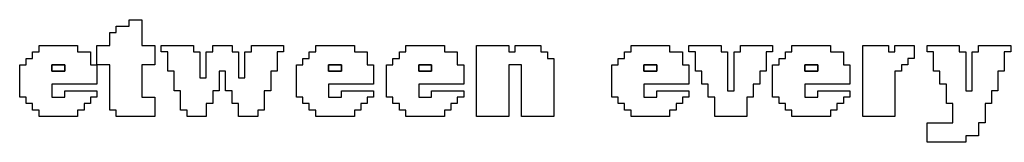
# Model space of a CAD drawing. Units: centimetres. Extents: x -20.3 to 20.3, y -14.3 to 14.2.
# Drawn here: x 11.4 to 14.4, y 2.6 to 3 of the extents above; entities that cross this region are included whole.
import ezdxf

# ---------------------------------------------------------------- set-up
doc = ezdxf.new("R2010")
doc.units = ezdxf.units.CM
doc.header["$MEASUREMENT"] = 0
doc.layers.add('Layer 1', color=7, linetype='Continuous')

msp = doc.modelspace()

# ---------------------------------------------------------------- linework, layer by layer
at = {"layer": 'Layer 1'}
for points, knots in [([(11.70496, 2.94488), (11.70496, 2.94488), (11.66508, 2.94488), (11.66508, 2.94488), (11.66508, 2.94488), (11.66508, 2.94488), (11.66508, 2.92494), (11.66508, 2.92494), (11.66508, 2.92494), (11.66508, 2.92494), (11.64514, 2.92494), (11.64514, 2.92494), (11.64514, 2.92494), (11.64514, 2.92494), (11.64514, 2.88505), (11.64514, 2.88505), (11.64514, 2.88505), (11.64514, 2.88505), (11.60526, 2.88505), (11.60526, 2.88505), (11.60526, 2.88505), (11.60526, 2.88505), (11.60526, 2.82524), (11.60526, 2.82524), (11.60526, 2.82524), (11.60526, 2.82524), (11.58532, 2.82524), (11.58532, 2.82524), (11.58532, 2.82524), (11.58532, 2.82524), (11.58532, 2.86511), (11.58532, 2.86511), (11.58532, 2.86511), (11.58532, 2.86511), (11.54543, 2.86511), (11.54543, 2.86511), (11.54543, 2.86511), (11.54543, 2.86511), (11.54543, 2.88505), (11.54543, 2.88505), (11.54543, 2.88505), (11.54543, 2.88505), (11.42579, 2.88505), (11.42579, 2.88505), (11.42579, 2.88505), (11.42579, 2.88505), (11.42579, 2.86511), (11.42579, 2.86511), (11.42579, 2.86511), (11.42579, 2.86511), (11.40585, 2.86511), (11.40585, 2.86511), (11.40585, 2.86511), (11.40585, 2.86511), (11.40585, 2.84517), (11.40585, 2.84517), (11.40585, 2.84517), (11.40585, 2.84517), (11.3859, 2.84517), (11.3859, 2.84517), (11.3859, 2.84517), (11.3859, 2.84517), (11.3859, 2.82524), (11.3859, 2.82524), (11.3859, 2.82524), (11.3859, 2.82524), (11.36596, 2.82524), (11.36596, 2.82524), (11.36596, 2.82524), (11.36596, 2.82524), (11.36596, 2.72553), (11.36596, 2.72553), (11.36596, 2.72553), (11.36596, 2.72553), (11.3859, 2.72553), (11.3859, 2.72553), (11.3859, 2.72553), (11.3859, 2.72553), (11.3859, 2.70558), (11.3859, 2.70558), (11.3859, 2.70558), (11.3859, 2.70558), (11.40585, 2.70558), (11.40585, 2.70558), (11.40585, 2.70558), (11.40585, 2.70558), (11.40585, 2.68564), (11.40585, 2.68564), (11.40585, 2.68564), (11.40585, 2.68564), (11.42579, 2.68564), (11.42579, 2.68564), (11.42579, 2.68564), (11.42579, 2.68564), (11.42579, 2.6657), (11.42579, 2.6657), (11.42579, 2.6657), (11.42579, 2.6657), (11.54543, 2.6657), (11.54543, 2.6657), (11.54543, 2.6657), (11.54543, 2.6657), (11.54543, 2.68564), (11.54543, 2.68564), (11.54543, 2.68564), (11.54543, 2.68564), (11.56537, 2.68564), (11.56537, 2.68564), (11.56537, 2.68564), (11.56537, 2.68564), (11.56537, 2.70558), (11.56537, 2.70558), (11.56537, 2.70558), (11.56537, 2.70558), (11.58532, 2.70558), (11.58532, 2.70558), (11.58532, 2.70558), (11.58532, 2.70558), (11.58532, 2.72553), (11.58532, 2.72553), (11.58532, 2.72553), (11.58532, 2.72553), (11.60526, 2.72553), (11.60526, 2.72553), (11.60526, 2.72553), (11.60526, 2.72553), (11.60526, 2.74547), (11.60526, 2.74547), (11.60526, 2.74547), (11.60526, 2.74547), (11.50555, 2.74547), (11.50555, 2.74547), (11.50555, 2.74547), (11.50555, 2.74547), (11.50555, 2.72553), (11.50555, 2.72553), (11.50555, 2.72553), (11.50555, 2.72553), (11.46567, 2.72553), (11.46567, 2.72553), (11.46567, 2.72553), (11.46567, 2.72553), (11.46567, 2.76541), (11.46567, 2.76541), (11.46567, 2.76541), (11.46567, 2.76541), (11.60526, 2.76541), (11.60526, 2.76541), (11.60526, 2.76541), (11.60526, 2.76541), (11.60526, 2.82524), (11.60526, 2.82524), (11.60526, 2.82524), (11.60526, 2.82524), (11.64514, 2.82524), (11.64514, 2.82524), (11.64514, 2.82524), (11.64514, 2.82524), (11.64514, 2.68564), (11.64514, 2.68564), (11.64514, 2.68564), (11.64514, 2.68564), (11.66508, 2.68564), (11.66508, 2.68564), (11.66508, 2.68564), (11.66508, 2.68564), (11.66508, 2.6657), (11.66508, 2.6657), (11.66508, 2.6657), (11.66508, 2.6657), (11.78473, 2.6657), (11.78473, 2.6657), (11.78473, 2.6657), (11.78473, 2.6657), (11.78473, 2.72553), (11.78473, 2.72553), (11.78473, 2.72553), (11.78473, 2.72553), (11.74484, 2.72553), (11.74484, 2.72553), (11.74484, 2.72553), (11.74484, 2.72553), (11.74484, 2.82524), (11.74484, 2.82524), (11.74484, 2.82524), (11.74484, 2.82524), (11.78473, 2.82524), (11.78473, 2.82524), (11.78473, 2.82524), (11.78473, 2.82524), (11.78473, 2.88505), (11.78473, 2.88505), (11.78473, 2.88505), (11.78473, 2.88505), (11.74484, 2.88505), (11.74484, 2.88505), (11.74484, 2.88505), (11.74484, 2.88505), (11.74484, 2.96482), (11.74484, 2.96482), (11.74484, 2.96482), (11.74484, 2.96482), (11.70496, 2.96482), (11.70496, 2.96482), (11.70496, 2.96482), (11.70496, 2.96482), (11.70496, 2.94488), (11.70496, 2.94488)], [0, 0, 0, 0, 0.0188679, 0.0188679, 0.0188679, 0.0188679, 0.0377358, 0.0377358, 0.0377358, 0.0377358, 0.0566038, 0.0566038, 0.0566038, 0.0566038, 0.0754717, 0.0754717, 0.0754717, 0.0754717, 0.0943396, 0.0943396, 0.0943396, 0.0943396, 0.1132075, 0.1132075, 0.1132075, 0.1132075, 0.1320755, 0.1320755, 0.1320755, 0.1320755, 0.1509434, 0.1509434, 0.1509434, 0.1509434, 0.1698113, 0.1698113, 0.1698113, 0.1698113, 0.1886792, 0.1886792, 0.1886792, 0.1886792, 0.2075472, 0.2075472, 0.2075472, 0.2075472, 0.2264151, 0.2264151, 0.2264151, 0.2264151, 0.245283, 0.245283, 0.245283, 0.245283, 0.2641509, 0.2641509, 0.2641509, 0.2641509, 0.2830189, 0.2830189, 0.2830189, 0.2830189, 0.3018868, 0.3018868, 0.3018868, 0.3018868, 0.3207547, 0.3207547, 0.3207547, 0.3207547, 0.3396226, 0.3396226, 0.3396226, 0.3396226, 0.3584906, 0.3584906, 0.3584906, 0.3584906, 0.3773585, 0.3773585, 0.3773585, 0.3773585, 0.3962264, 0.3962264, 0.3962264, 0.3962264, 0.4150943, 0.4150943, 0.4150943, 0.4150943, 0.4339623, 0.4339623, 0.4339623, 0.4339623, 0.4528302, 0.4528302, 0.4528302, 0.4528302, 0.4716981, 0.4716981, 0.4716981, 0.4716981, 0.490566, 0.490566, 0.490566, 0.490566, 0.509434, 0.509434, 0.509434, 0.509434, 0.5283019, 0.5283019, 0.5283019, 0.5283019, 0.5471698, 0.5471698, 0.5471698, 0.5471698, 0.5660377, 0.5660377, 0.5660377, 0.5660377, 0.5849057, 0.5849057, 0.5849057, 0.5849057, 0.6037736, 0.6037736, 0.6037736, 0.6037736, 0.6226415, 0.6226415, 0.6226415, 0.6226415, 0.6415094, 0.6415094, 0.6415094, 0.6415094, 0.6603774, 0.6603774, 0.6603774, 0.6603774, 0.6792453, 0.6792453, 0.6792453, 0.6792453, 0.6981132, 0.6981132, 0.6981132, 0.6981132, 0.7169811, 0.7169811, 0.7169811, 0.7169811, 0.7358491, 0.7358491, 0.7358491, 0.7358491, 0.754717, 0.754717, 0.754717, 0.754717, 0.7735849, 0.7735849, 0.7735849, 0.7735849, 0.7924528, 0.7924528, 0.7924528, 0.7924528, 0.8113208, 0.8113208, 0.8113208, 0.8113208, 0.8301887, 0.8301887, 0.8301887, 0.8301887, 0.8490566, 0.8490566, 0.8490566, 0.8490566, 0.8679245, 0.8679245, 0.8679245, 0.8679245, 0.8867925, 0.8867925, 0.8867925, 0.8867925, 0.9056604, 0.9056604, 0.9056604, 0.9056604, 0.9245283, 0.9245283, 0.9245283, 0.9245283, 0.9433962, 0.9433962, 0.9433962, 0.9433962, 0.9622642, 0.9622642, 0.9622642, 0.9622642, 1, 1, 1, 1]), ([(11.80467, 2.86511), (11.80467, 2.86511), (11.82461, 2.86511), (11.82461, 2.86511), (11.82461, 2.86511), (11.82461, 2.86511), (11.82461, 2.80529), (11.82461, 2.80529), (11.82461, 2.80529), (11.82461, 2.80529), (11.84455, 2.80529), (11.84455, 2.80529), (11.84455, 2.80529), (11.84455, 2.80529), (11.84455, 2.74547), (11.84455, 2.74547), (11.84455, 2.74547), (11.84455, 2.74547), (11.86449, 2.74547), (11.86449, 2.74547), (11.86449, 2.74547), (11.86449, 2.74547), (11.86449, 2.68564), (11.86449, 2.68564), (11.86449, 2.68564), (11.86449, 2.68564), (11.88443, 2.68564), (11.88443, 2.68564), (11.88443, 2.68564), (11.88443, 2.68564), (11.88443, 2.6657), (11.88443, 2.6657), (11.88443, 2.6657), (11.88443, 2.6657), (11.94426, 2.6657), (11.94426, 2.6657), (11.94426, 2.6657), (11.94426, 2.6657), (11.94426, 2.70558), (11.94426, 2.70558), (11.94426, 2.70558), (11.94426, 2.70558), (11.9642, 2.70558), (11.9642, 2.70558), (11.9642, 2.70558), (11.9642, 2.70558), (11.9642, 2.74547), (11.9642, 2.74547), (11.9642, 2.74547), (11.9642, 2.74547), (11.98413, 2.74547), (11.98413, 2.74547), (11.98413, 2.74547), (11.98413, 2.74547), (11.98413, 2.80529), (11.98413, 2.80529), (11.98413, 2.80529), (11.98413, 2.80529), (12.00408, 2.80529), (12.00408, 2.80529), (12.00408, 2.80529), (12.00408, 2.80529), (12.00408, 2.74547), (12.00408, 2.74547), (12.00408, 2.74547), (12.00408, 2.74547), (12.02402, 2.74547), (12.02402, 2.74547), (12.02402, 2.74547), (12.02402, 2.74547), (12.02402, 2.70558), (12.02402, 2.70558), (12.02402, 2.70558), (12.02402, 2.70558), (12.04396, 2.70558), (12.04396, 2.70558), (12.04396, 2.70558), (12.04396, 2.70558), (12.04396, 2.6657), (12.04396, 2.6657), (12.04396, 2.6657), (12.04396, 2.6657), (12.10378, 2.6657), (12.10378, 2.6657), (12.10378, 2.6657), (12.10378, 2.6657), (12.10378, 2.68564), (12.10378, 2.68564), (12.10378, 2.68564), (12.10378, 2.68564), (12.12373, 2.68564), (12.12373, 2.68564), (12.12373, 2.68564), (12.12373, 2.68564), (12.12373, 2.74547), (12.12373, 2.74547), (12.12373, 2.74547), (12.12373, 2.74547), (12.14367, 2.74547), (12.14367, 2.74547), (12.14367, 2.74547), (12.14367, 2.74547), (12.14367, 2.80529), (12.14367, 2.80529), (12.14367, 2.80529), (12.14367, 2.80529), (12.1636, 2.80529), (12.1636, 2.80529), (12.1636, 2.80529), (12.1636, 2.80529), (12.1636, 2.86511), (12.1636, 2.86511), (12.1636, 2.86511), (12.1636, 2.86511), (12.18355, 2.86511), (12.18355, 2.86511), (12.18355, 2.86511), (12.18355, 2.86511), (12.18355, 2.88505), (12.18355, 2.88505), (12.18355, 2.88505), (12.18355, 2.88505), (12.08384, 2.88505), (12.08384, 2.88505), (12.08384, 2.88505), (12.08384, 2.88505), (12.08384, 2.86511), (12.08384, 2.86511), (12.08384, 2.86511), (12.08384, 2.86511), (12.0639, 2.86511), (12.0639, 2.86511), (12.0639, 2.86511), (12.0639, 2.86511), (12.0639, 2.78535), (12.0639, 2.78535), (12.0639, 2.78535), (12.0639, 2.78535), (12.04396, 2.78535), (12.04396, 2.78535), (12.04396, 2.78535), (12.04396, 2.78535), (12.04396, 2.86511), (12.04396, 2.86511), (12.04396, 2.86511), (12.04396, 2.86511), (12.02402, 2.86511), (12.02402, 2.86511), (12.02402, 2.86511), (12.02402, 2.86511), (12.02402, 2.88505), (12.02402, 2.88505), (12.02402, 2.88505), (12.02402, 2.88505), (11.9642, 2.88505), (11.9642, 2.88505), (11.9642, 2.88505), (11.9642, 2.88505), (11.9642, 2.86511), (11.9642, 2.86511), (11.9642, 2.86511), (11.9642, 2.86511), (11.94426, 2.86511), (11.94426, 2.86511), (11.94426, 2.86511), (11.94426, 2.86511), (11.94426, 2.78535), (11.94426, 2.78535), (11.94426, 2.78535), (11.94426, 2.78535), (11.92431, 2.78535), (11.92431, 2.78535), (11.92431, 2.78535), (11.92431, 2.78535), (11.92431, 2.86511), (11.92431, 2.86511), (11.92431, 2.86511), (11.92431, 2.86511), (11.90437, 2.86511), (11.90437, 2.86511), (11.90437, 2.86511), (11.90437, 2.86511), (11.90437, 2.88505), (11.90437, 2.88505), (11.90437, 2.88505), (11.90437, 2.88505), (11.80467, 2.88505), (11.80467, 2.88505), (11.80467, 2.88505), (11.80467, 2.88505), (11.80467, 2.86511), (11.80467, 2.86511)], [0, 0, 0, 0, 0.0204082, 0.0204082, 0.0204082, 0.0204082, 0.0408163, 0.0408163, 0.0408163, 0.0408163, 0.0612245, 0.0612245, 0.0612245, 0.0612245, 0.0816327, 0.0816327, 0.0816327, 0.0816327, 0.1020408, 0.1020408, 0.1020408, 0.1020408, 0.122449, 0.122449, 0.122449, 0.122449, 0.1428571, 0.1428571, 0.1428571, 0.1428571, 0.1632653, 0.1632653, 0.1632653, 0.1632653, 0.1836735, 0.1836735, 0.1836735, 0.1836735, 0.2040816, 0.2040816, 0.2040816, 0.2040816, 0.2244898, 0.2244898, 0.2244898, 0.2244898, 0.244898, 0.244898, 0.244898, 0.244898, 0.2653061, 0.2653061, 0.2653061, 0.2653061, 0.2857143, 0.2857143, 0.2857143, 0.2857143, 0.3061224, 0.3061224, 0.3061224, 0.3061224, 0.3265306, 0.3265306, 0.3265306, 0.3265306, 0.3469388, 0.3469388, 0.3469388, 0.3469388, 0.3673469, 0.3673469, 0.3673469, 0.3673469, 0.3877551, 0.3877551, 0.3877551, 0.3877551, 0.4081633, 0.4081633, 0.4081633, 0.4081633, 0.4285714, 0.4285714, 0.4285714, 0.4285714, 0.4489796, 0.4489796, 0.4489796, 0.4489796, 0.4693878, 0.4693878, 0.4693878, 0.4693878, 0.4897959, 0.4897959, 0.4897959, 0.4897959, 0.5102041, 0.5102041, 0.5102041, 0.5102041, 0.5306122, 0.5306122, 0.5306122, 0.5306122, 0.5510204, 0.5510204, 0.5510204, 0.5510204, 0.5714286, 0.5714286, 0.5714286, 0.5714286, 0.5918367, 0.5918367, 0.5918367, 0.5918367, 0.6122449, 0.6122449, 0.6122449, 0.6122449, 0.6326531, 0.6326531, 0.6326531, 0.6326531, 0.6530612, 0.6530612, 0.6530612, 0.6530612, 0.6734694, 0.6734694, 0.6734694, 0.6734694, 0.6938776, 0.6938776, 0.6938776, 0.6938776, 0.7142857, 0.7142857, 0.7142857, 0.7142857, 0.7346939, 0.7346939, 0.7346939, 0.7346939, 0.755102, 0.755102, 0.755102, 0.755102, 0.7755102, 0.7755102, 0.7755102, 0.7755102, 0.7959184, 0.7959184, 0.7959184, 0.7959184, 0.8163265, 0.8163265, 0.8163265, 0.8163265, 0.8367347, 0.8367347, 0.8367347, 0.8367347, 0.8571429, 0.8571429, 0.8571429, 0.8571429, 0.877551, 0.877551, 0.877551, 0.877551, 0.8979592, 0.8979592, 0.8979592, 0.8979592, 0.9183673, 0.9183673, 0.9183673, 0.9183673, 0.9387755, 0.9387755, 0.9387755, 0.9387755, 0.9591837, 0.9591837, 0.9591837, 0.9591837, 1, 1, 1, 1]), ([(12.28325, 2.86511), (12.28325, 2.86511), (12.26331, 2.86511), (12.26331, 2.86511), (12.26331, 2.86511), (12.26331, 2.86511), (12.26331, 2.84517), (12.26331, 2.84517), (12.26331, 2.84517), (12.26331, 2.84517), (12.24337, 2.84517), (12.24337, 2.84517), (12.24337, 2.84517), (12.24337, 2.84517), (12.24337, 2.82524), (12.24337, 2.82524), (12.24337, 2.82524), (12.24337, 2.82524), (12.22343, 2.82524), (12.22343, 2.82524), (12.22343, 2.82524), (12.22343, 2.82524), (12.22343, 2.72553), (12.22343, 2.72553), (12.22343, 2.72553), (12.22343, 2.72553), (12.24337, 2.72553), (12.24337, 2.72553), (12.24337, 2.72553), (12.24337, 2.72553), (12.24337, 2.70558), (12.24337, 2.70558), (12.24337, 2.70558), (12.24337, 2.70558), (12.26331, 2.70558), (12.26331, 2.70558), (12.26331, 2.70558), (12.26331, 2.70558), (12.26331, 2.68564), (12.26331, 2.68564), (12.26331, 2.68564), (12.26331, 2.68564), (12.28325, 2.68564), (12.28325, 2.68564), (12.28325, 2.68564), (12.28325, 2.68564), (12.28325, 2.6657), (12.28325, 2.6657), (12.28325, 2.6657), (12.28325, 2.6657), (12.4029, 2.6657), (12.4029, 2.6657), (12.4029, 2.6657), (12.4029, 2.6657), (12.4029, 2.68564), (12.4029, 2.68564), (12.4029, 2.68564), (12.4029, 2.68564), (12.42284, 2.68564), (12.42284, 2.68564), (12.42284, 2.68564), (12.42284, 2.68564), (12.42284, 2.70558), (12.42284, 2.70558), (12.42284, 2.70558), (12.42284, 2.70558), (12.44278, 2.70558), (12.44278, 2.70558), (12.44278, 2.70558), (12.44278, 2.70558), (12.44278, 2.72553), (12.44278, 2.72553), (12.44278, 2.72553), (12.44278, 2.72553), (12.46272, 2.72553), (12.46272, 2.72553), (12.46272, 2.72553), (12.46272, 2.72553), (12.46272, 2.74547), (12.46272, 2.74547), (12.46272, 2.74547), (12.46272, 2.74547), (12.36302, 2.74547), (12.36302, 2.74547), (12.36302, 2.74547), (12.36302, 2.74547), (12.36302, 2.72553), (12.36302, 2.72553), (12.36302, 2.72553), (12.36302, 2.72553), (12.32314, 2.72553), (12.32314, 2.72553), (12.32314, 2.72553), (12.32314, 2.72553), (12.32314, 2.76541), (12.32314, 2.76541), (12.32314, 2.76541), (12.32314, 2.76541), (12.46272, 2.76541), (12.46272, 2.76541), (12.46272, 2.76541), (12.46272, 2.76541), (12.46272, 2.82524), (12.46272, 2.82524), (12.46272, 2.82524), (12.46272, 2.82524), (12.44278, 2.82524), (12.44278, 2.82524), (12.44278, 2.82524), (12.44278, 2.82524), (12.44278, 2.86511), (12.44278, 2.86511), (12.44278, 2.86511), (12.44278, 2.86511), (12.4029, 2.86511), (12.4029, 2.86511), (12.4029, 2.86511), (12.4029, 2.86511), (12.4029, 2.88505), (12.4029, 2.88505), (12.4029, 2.88505), (12.4029, 2.88505), (12.28325, 2.88505), (12.28325, 2.88505), (12.28325, 2.88505), (12.28325, 2.88505), (12.28325, 2.86511), (12.28325, 2.86511)], [0, 0, 0, 0, 0.030303, 0.030303, 0.030303, 0.030303, 0.0606061, 0.0606061, 0.0606061, 0.0606061, 0.0909091, 0.0909091, 0.0909091, 0.0909091, 0.1212121, 0.1212121, 0.1212121, 0.1212121, 0.1515152, 0.1515152, 0.1515152, 0.1515152, 0.1818182, 0.1818182, 0.1818182, 0.1818182, 0.2121212, 0.2121212, 0.2121212, 0.2121212, 0.2424242, 0.2424242, 0.2424242, 0.2424242, 0.2727273, 0.2727273, 0.2727273, 0.2727273, 0.3030303, 0.3030303, 0.3030303, 0.3030303, 0.3333333, 0.3333333, 0.3333333, 0.3333333, 0.3636364, 0.3636364, 0.3636364, 0.3636364, 0.3939394, 0.3939394, 0.3939394, 0.3939394, 0.4242424, 0.4242424, 0.4242424, 0.4242424, 0.4545455, 0.4545455, 0.4545455, 0.4545455, 0.4848485, 0.4848485, 0.4848485, 0.4848485, 0.5151515, 0.5151515, 0.5151515, 0.5151515, 0.5454545, 0.5454545, 0.5454545, 0.5454545, 0.5757576, 0.5757576, 0.5757576, 0.5757576, 0.6060606, 0.6060606, 0.6060606, 0.6060606, 0.6363636, 0.6363636, 0.6363636, 0.6363636, 0.6666667, 0.6666667, 0.6666667, 0.6666667, 0.6969697, 0.6969697, 0.6969697, 0.6969697, 0.7272727, 0.7272727, 0.7272727, 0.7272727, 0.7575758, 0.7575758, 0.7575758, 0.7575758, 0.7878788, 0.7878788, 0.7878788, 0.7878788, 0.8181818, 0.8181818, 0.8181818, 0.8181818, 0.8484848, 0.8484848, 0.8484848, 0.8484848, 0.8787879, 0.8787879, 0.8787879, 0.8787879, 0.9090909, 0.9090909, 0.9090909, 0.9090909, 0.9393939, 0.9393939, 0.9393939, 0.9393939, 1, 1, 1, 1]), ([(12.56243, 2.86511), (12.56243, 2.86511), (12.54249, 2.86511), (12.54249, 2.86511), (12.54249, 2.86511), (12.54249, 2.86511), (12.54249, 2.84517), (12.54249, 2.84517), (12.54249, 2.84517), (12.54249, 2.84517), (12.52254, 2.84517), (12.52254, 2.84517), (12.52254, 2.84517), (12.52254, 2.84517), (12.52254, 2.82524), (12.52254, 2.82524), (12.52254, 2.82524), (12.52254, 2.82524), (12.50261, 2.82524), (12.50261, 2.82524), (12.50261, 2.82524), (12.50261, 2.82524), (12.50261, 2.72553), (12.50261, 2.72553), (12.50261, 2.72553), (12.50261, 2.72553), (12.52254, 2.72553), (12.52254, 2.72553), (12.52254, 2.72553), (12.52254, 2.72553), (12.52254, 2.70558), (12.52254, 2.70558), (12.52254, 2.70558), (12.52254, 2.70558), (12.54249, 2.70558), (12.54249, 2.70558), (12.54249, 2.70558), (12.54249, 2.70558), (12.54249, 2.68564), (12.54249, 2.68564), (12.54249, 2.68564), (12.54249, 2.68564), (12.56243, 2.68564), (12.56243, 2.68564), (12.56243, 2.68564), (12.56243, 2.68564), (12.56243, 2.6657), (12.56243, 2.6657), (12.56243, 2.6657), (12.56243, 2.6657), (12.68208, 2.6657), (12.68208, 2.6657), (12.68208, 2.6657), (12.68208, 2.6657), (12.68208, 2.68564), (12.68208, 2.68564), (12.68208, 2.68564), (12.68208, 2.68564), (12.70201, 2.68564), (12.70201, 2.68564), (12.70201, 2.68564), (12.70201, 2.68564), (12.70201, 2.70558), (12.70201, 2.70558), (12.70201, 2.70558), (12.70201, 2.70558), (12.72196, 2.70558), (12.72196, 2.70558), (12.72196, 2.70558), (12.72196, 2.70558), (12.72196, 2.72553), (12.72196, 2.72553), (12.72196, 2.72553), (12.72196, 2.72553), (12.7419, 2.72553), (12.7419, 2.72553), (12.7419, 2.72553), (12.7419, 2.72553), (12.7419, 2.74547), (12.7419, 2.74547), (12.7419, 2.74547), (12.7419, 2.74547), (12.64219, 2.74547), (12.64219, 2.74547), (12.64219, 2.74547), (12.64219, 2.74547), (12.64219, 2.72553), (12.64219, 2.72553), (12.64219, 2.72553), (12.64219, 2.72553), (12.60231, 2.72553), (12.60231, 2.72553), (12.60231, 2.72553), (12.60231, 2.72553), (12.60231, 2.76541), (12.60231, 2.76541), (12.60231, 2.76541), (12.60231, 2.76541), (12.7419, 2.76541), (12.7419, 2.76541), (12.7419, 2.76541), (12.7419, 2.76541), (12.7419, 2.82524), (12.7419, 2.82524), (12.7419, 2.82524), (12.7419, 2.82524), (12.72196, 2.82524), (12.72196, 2.82524), (12.72196, 2.82524), (12.72196, 2.82524), (12.72196, 2.86511), (12.72196, 2.86511), (12.72196, 2.86511), (12.72196, 2.86511), (12.68208, 2.86511), (12.68208, 2.86511), (12.68208, 2.86511), (12.68208, 2.86511), (12.68208, 2.88505), (12.68208, 2.88505), (12.68208, 2.88505), (12.68208, 2.88505), (12.56243, 2.88505), (12.56243, 2.88505), (12.56243, 2.88505), (12.56243, 2.88505), (12.56243, 2.86511), (12.56243, 2.86511)], [0, 0, 0, 0, 0.030303, 0.030303, 0.030303, 0.030303, 0.0606061, 0.0606061, 0.0606061, 0.0606061, 0.0909091, 0.0909091, 0.0909091, 0.0909091, 0.1212121, 0.1212121, 0.1212121, 0.1212121, 0.1515152, 0.1515152, 0.1515152, 0.1515152, 0.1818182, 0.1818182, 0.1818182, 0.1818182, 0.2121212, 0.2121212, 0.2121212, 0.2121212, 0.2424242, 0.2424242, 0.2424242, 0.2424242, 0.2727273, 0.2727273, 0.2727273, 0.2727273, 0.3030303, 0.3030303, 0.3030303, 0.3030303, 0.3333333, 0.3333333, 0.3333333, 0.3333333, 0.3636364, 0.3636364, 0.3636364, 0.3636364, 0.3939394, 0.3939394, 0.3939394, 0.3939394, 0.4242424, 0.4242424, 0.4242424, 0.4242424, 0.4545455, 0.4545455, 0.4545455, 0.4545455, 0.4848485, 0.4848485, 0.4848485, 0.4848485, 0.5151515, 0.5151515, 0.5151515, 0.5151515, 0.5454545, 0.5454545, 0.5454545, 0.5454545, 0.5757576, 0.5757576, 0.5757576, 0.5757576, 0.6060606, 0.6060606, 0.6060606, 0.6060606, 0.6363636, 0.6363636, 0.6363636, 0.6363636, 0.6666667, 0.6666667, 0.6666667, 0.6666667, 0.6969697, 0.6969697, 0.6969697, 0.6969697, 0.7272727, 0.7272727, 0.7272727, 0.7272727, 0.7575758, 0.7575758, 0.7575758, 0.7575758, 0.7878788, 0.7878788, 0.7878788, 0.7878788, 0.8181818, 0.8181818, 0.8181818, 0.8181818, 0.8484848, 0.8484848, 0.8484848, 0.8484848, 0.8787879, 0.8787879, 0.8787879, 0.8787879, 0.9090909, 0.9090909, 0.9090909, 0.9090909, 0.9393939, 0.9393939, 0.9393939, 0.9393939, 1, 1, 1, 1]), ([(12.78178, 2.6657), (12.78178, 2.6657), (12.88148, 2.6657), (12.88148, 2.6657), (12.88148, 2.6657), (12.88148, 2.6657), (12.88148, 2.82524), (12.88148, 2.82524), (12.88148, 2.82524), (12.88148, 2.82524), (12.92137, 2.82524), (12.92137, 2.82524), (12.92137, 2.82524), (12.92137, 2.82524), (12.92137, 2.6657), (12.92137, 2.6657), (12.92137, 2.6657), (12.92137, 2.6657), (13.02107, 2.6657), (13.02107, 2.6657), (13.02107, 2.6657), (13.02107, 2.6657), (13.02107, 2.84517), (13.02107, 2.84517), (13.02107, 2.84517), (13.02107, 2.84517), (13.00113, 2.84517), (13.00113, 2.84517), (13.00113, 2.84517), (13.00113, 2.84517), (13.00113, 2.86511), (13.00113, 2.86511), (13.00113, 2.86511), (13.00113, 2.86511), (12.98119, 2.86511), (12.98119, 2.86511), (12.98119, 2.86511), (12.98119, 2.86511), (12.98119, 2.88505), (12.98119, 2.88505), (12.98119, 2.88505), (12.98119, 2.88505), (12.90143, 2.88505), (12.90143, 2.88505), (12.90143, 2.88505), (12.90143, 2.88505), (12.90143, 2.86511), (12.90143, 2.86511), (12.90143, 2.86511), (12.90143, 2.86511), (12.88148, 2.86511), (12.88148, 2.86511), (12.88148, 2.86511), (12.88148, 2.86511), (12.88148, 2.88505), (12.88148, 2.88505), (12.88148, 2.88505), (12.88148, 2.88505), (12.78178, 2.88505), (12.78178, 2.88505), (12.78178, 2.88505), (12.78178, 2.88505), (12.78178, 2.6657), (12.78178, 2.6657)], [0, 0, 0, 0, 0.0588235, 0.0588235, 0.0588235, 0.0588235, 0.1176471, 0.1176471, 0.1176471, 0.1176471, 0.1764706, 0.1764706, 0.1764706, 0.1764706, 0.2352941, 0.2352941, 0.2352941, 0.2352941, 0.2941176, 0.2941176, 0.2941176, 0.2941176, 0.3529412, 0.3529412, 0.3529412, 0.3529412, 0.4117647, 0.4117647, 0.4117647, 0.4117647, 0.4705882, 0.4705882, 0.4705882, 0.4705882, 0.5294118, 0.5294118, 0.5294118, 0.5294118, 0.5882353, 0.5882353, 0.5882353, 0.5882353, 0.6470588, 0.6470588, 0.6470588, 0.6470588, 0.7058824, 0.7058824, 0.7058824, 0.7058824, 0.7647059, 0.7647059, 0.7647059, 0.7647059, 0.8235294, 0.8235294, 0.8235294, 0.8235294, 0.8823529, 0.8823529, 0.8823529, 0.8823529, 1, 1, 1, 1]), ([(13.26037, 2.86511), (13.26037, 2.86511), (13.24042, 2.86511), (13.24042, 2.86511), (13.24042, 2.86511), (13.24042, 2.86511), (13.24042, 2.84517), (13.24042, 2.84517), (13.24042, 2.84517), (13.24042, 2.84517), (13.22049, 2.84517), (13.22049, 2.84517), (13.22049, 2.84517), (13.22049, 2.84517), (13.22049, 2.82524), (13.22049, 2.82524), (13.22049, 2.82524), (13.22049, 2.82524), (13.20054, 2.82524), (13.20054, 2.82524), (13.20054, 2.82524), (13.20054, 2.82524), (13.20054, 2.72553), (13.20054, 2.72553), (13.20054, 2.72553), (13.20054, 2.72553), (13.22049, 2.72553), (13.22049, 2.72553), (13.22049, 2.72553), (13.22049, 2.72553), (13.22049, 2.70558), (13.22049, 2.70558), (13.22049, 2.70558), (13.22049, 2.70558), (13.24042, 2.70558), (13.24042, 2.70558), (13.24042, 2.70558), (13.24042, 2.70558), (13.24042, 2.68564), (13.24042, 2.68564), (13.24042, 2.68564), (13.24042, 2.68564), (13.26037, 2.68564), (13.26037, 2.68564), (13.26037, 2.68564), (13.26037, 2.68564), (13.26037, 2.6657), (13.26037, 2.6657), (13.26037, 2.6657), (13.26037, 2.6657), (13.38001, 2.6657), (13.38001, 2.6657), (13.38001, 2.6657), (13.38001, 2.6657), (13.38001, 2.68564), (13.38001, 2.68564), (13.38001, 2.68564), (13.38001, 2.68564), (13.39996, 2.68564), (13.39996, 2.68564), (13.39996, 2.68564), (13.39996, 2.68564), (13.39996, 2.70558), (13.39996, 2.70558), (13.39996, 2.70558), (13.39996, 2.70558), (13.41989, 2.70558), (13.41989, 2.70558), (13.41989, 2.70558), (13.41989, 2.70558), (13.41989, 2.72553), (13.41989, 2.72553), (13.41989, 2.72553), (13.41989, 2.72553), (13.43984, 2.72553), (13.43984, 2.72553), (13.43984, 2.72553), (13.43984, 2.72553), (13.43984, 2.74547), (13.43984, 2.74547), (13.43984, 2.74547), (13.43984, 2.74547), (13.34013, 2.74547), (13.34013, 2.74547), (13.34013, 2.74547), (13.34013, 2.74547), (13.34013, 2.72553), (13.34013, 2.72553), (13.34013, 2.72553), (13.34013, 2.72553), (13.30025, 2.72553), (13.30025, 2.72553), (13.30025, 2.72553), (13.30025, 2.72553), (13.30025, 2.76541), (13.30025, 2.76541), (13.30025, 2.76541), (13.30025, 2.76541), (13.43984, 2.76541), (13.43984, 2.76541), (13.43984, 2.76541), (13.43984, 2.76541), (13.43984, 2.82524), (13.43984, 2.82524), (13.43984, 2.82524), (13.43984, 2.82524), (13.41989, 2.82524), (13.41989, 2.82524), (13.41989, 2.82524), (13.41989, 2.82524), (13.41989, 2.86511), (13.41989, 2.86511), (13.41989, 2.86511), (13.41989, 2.86511), (13.38001, 2.86511), (13.38001, 2.86511), (13.38001, 2.86511), (13.38001, 2.86511), (13.38001, 2.88505), (13.38001, 2.88505), (13.38001, 2.88505), (13.38001, 2.88505), (13.26037, 2.88505), (13.26037, 2.88505), (13.26037, 2.88505), (13.26037, 2.88505), (13.26037, 2.86511), (13.26037, 2.86511)], [0, 0, 0, 0, 0.030303, 0.030303, 0.030303, 0.030303, 0.0606061, 0.0606061, 0.0606061, 0.0606061, 0.0909091, 0.0909091, 0.0909091, 0.0909091, 0.1212121, 0.1212121, 0.1212121, 0.1212121, 0.1515152, 0.1515152, 0.1515152, 0.1515152, 0.1818182, 0.1818182, 0.1818182, 0.1818182, 0.2121212, 0.2121212, 0.2121212, 0.2121212, 0.2424242, 0.2424242, 0.2424242, 0.2424242, 0.2727273, 0.2727273, 0.2727273, 0.2727273, 0.3030303, 0.3030303, 0.3030303, 0.3030303, 0.3333333, 0.3333333, 0.3333333, 0.3333333, 0.3636364, 0.3636364, 0.3636364, 0.3636364, 0.3939394, 0.3939394, 0.3939394, 0.3939394, 0.4242424, 0.4242424, 0.4242424, 0.4242424, 0.4545455, 0.4545455, 0.4545455, 0.4545455, 0.4848485, 0.4848485, 0.4848485, 0.4848485, 0.5151515, 0.5151515, 0.5151515, 0.5151515, 0.5454545, 0.5454545, 0.5454545, 0.5454545, 0.5757576, 0.5757576, 0.5757576, 0.5757576, 0.6060606, 0.6060606, 0.6060606, 0.6060606, 0.6363636, 0.6363636, 0.6363636, 0.6363636, 0.6666667, 0.6666667, 0.6666667, 0.6666667, 0.6969697, 0.6969697, 0.6969697, 0.6969697, 0.7272727, 0.7272727, 0.7272727, 0.7272727, 0.7575758, 0.7575758, 0.7575758, 0.7575758, 0.7878788, 0.7878788, 0.7878788, 0.7878788, 0.8181818, 0.8181818, 0.8181818, 0.8181818, 0.8484848, 0.8484848, 0.8484848, 0.8484848, 0.8787879, 0.8787879, 0.8787879, 0.8787879, 0.9090909, 0.9090909, 0.9090909, 0.9090909, 0.9393939, 0.9393939, 0.9393939, 0.9393939, 1, 1, 1, 1]), ([(13.43984, 2.86511), (13.43984, 2.86511), (13.45978, 2.86511), (13.45978, 2.86511), (13.45978, 2.86511), (13.45978, 2.86511), (13.45978, 2.80529), (13.45978, 2.80529), (13.45978, 2.80529), (13.45978, 2.80529), (13.47972, 2.80529), (13.47972, 2.80529), (13.47972, 2.80529), (13.47972, 2.80529), (13.47972, 2.76541), (13.47972, 2.76541), (13.47972, 2.76541), (13.47972, 2.76541), (13.49966, 2.76541), (13.49966, 2.76541), (13.49966, 2.76541), (13.49966, 2.76541), (13.49966, 2.72553), (13.49966, 2.72553), (13.49966, 2.72553), (13.49966, 2.72553), (13.5196, 2.72553), (13.5196, 2.72553), (13.5196, 2.72553), (13.5196, 2.72553), (13.5196, 2.6657), (13.5196, 2.6657), (13.5196, 2.6657), (13.5196, 2.6657), (13.61931, 2.6657), (13.61931, 2.6657), (13.61931, 2.6657), (13.61931, 2.6657), (13.61931, 2.72553), (13.61931, 2.72553), (13.61931, 2.72553), (13.61931, 2.72553), (13.63925, 2.72553), (13.63925, 2.72553), (13.63925, 2.72553), (13.63925, 2.72553), (13.63925, 2.76541), (13.63925, 2.76541), (13.63925, 2.76541), (13.63925, 2.76541), (13.65919, 2.76541), (13.65919, 2.76541), (13.65919, 2.76541), (13.65919, 2.76541), (13.65919, 2.80529), (13.65919, 2.80529), (13.65919, 2.80529), (13.65919, 2.80529), (13.67913, 2.80529), (13.67913, 2.80529), (13.67913, 2.80529), (13.67913, 2.80529), (13.67913, 2.86511), (13.67913, 2.86511), (13.67913, 2.86511), (13.67913, 2.86511), (13.69907, 2.86511), (13.69907, 2.86511), (13.69907, 2.86511), (13.69907, 2.86511), (13.69907, 2.88505), (13.69907, 2.88505), (13.69907, 2.88505), (13.69907, 2.88505), (13.59936, 2.88505), (13.59936, 2.88505), (13.59936, 2.88505), (13.59936, 2.88505), (13.59936, 2.86511), (13.59936, 2.86511), (13.59936, 2.86511), (13.59936, 2.86511), (13.57943, 2.86511), (13.57943, 2.86511), (13.57943, 2.86511), (13.57943, 2.86511), (13.57943, 2.74547), (13.57943, 2.74547), (13.57943, 2.74547), (13.57943, 2.74547), (13.55948, 2.74547), (13.55948, 2.74547), (13.55948, 2.74547), (13.55948, 2.74547), (13.55948, 2.86511), (13.55948, 2.86511), (13.55948, 2.86511), (13.55948, 2.86511), (13.53954, 2.86511), (13.53954, 2.86511), (13.53954, 2.86511), (13.53954, 2.86511), (13.53954, 2.88505), (13.53954, 2.88505), (13.53954, 2.88505), (13.53954, 2.88505), (13.43984, 2.88505), (13.43984, 2.88505), (13.43984, 2.88505), (13.43984, 2.88505), (13.43984, 2.86511), (13.43984, 2.86511)], [0, 0, 0, 0, 0.0344828, 0.0344828, 0.0344828, 0.0344828, 0.0689655, 0.0689655, 0.0689655, 0.0689655, 0.1034483, 0.1034483, 0.1034483, 0.1034483, 0.137931, 0.137931, 0.137931, 0.137931, 0.1724138, 0.1724138, 0.1724138, 0.1724138, 0.2068966, 0.2068966, 0.2068966, 0.2068966, 0.2413793, 0.2413793, 0.2413793, 0.2413793, 0.2758621, 0.2758621, 0.2758621, 0.2758621, 0.3103448, 0.3103448, 0.3103448, 0.3103448, 0.3448276, 0.3448276, 0.3448276, 0.3448276, 0.3793103, 0.3793103, 0.3793103, 0.3793103, 0.4137931, 0.4137931, 0.4137931, 0.4137931, 0.4482759, 0.4482759, 0.4482759, 0.4482759, 0.4827586, 0.4827586, 0.4827586, 0.4827586, 0.5172414, 0.5172414, 0.5172414, 0.5172414, 0.5517241, 0.5517241, 0.5517241, 0.5517241, 0.5862069, 0.5862069, 0.5862069, 0.5862069, 0.6206897, 0.6206897, 0.6206897, 0.6206897, 0.6551724, 0.6551724, 0.6551724, 0.6551724, 0.6896552, 0.6896552, 0.6896552, 0.6896552, 0.7241379, 0.7241379, 0.7241379, 0.7241379, 0.7586207, 0.7586207, 0.7586207, 0.7586207, 0.7931034, 0.7931034, 0.7931034, 0.7931034, 0.8275862, 0.8275862, 0.8275862, 0.8275862, 0.862069, 0.862069, 0.862069, 0.862069, 0.8965517, 0.8965517, 0.8965517, 0.8965517, 0.9310345, 0.9310345, 0.9310345, 0.9310345, 1, 1, 1, 1]), ([(13.7589, 2.86511), (13.7589, 2.86511), (13.73895, 2.86511), (13.73895, 2.86511), (13.73895, 2.86511), (13.73895, 2.86511), (13.73895, 2.84517), (13.73895, 2.84517), (13.73895, 2.84517), (13.73895, 2.84517), (13.71901, 2.84517), (13.71901, 2.84517), (13.71901, 2.84517), (13.71901, 2.84517), (13.71901, 2.82524), (13.71901, 2.82524), (13.71901, 2.82524), (13.71901, 2.82524), (13.69907, 2.82524), (13.69907, 2.82524), (13.69907, 2.82524), (13.69907, 2.82524), (13.69907, 2.72553), (13.69907, 2.72553), (13.69907, 2.72553), (13.69907, 2.72553), (13.71901, 2.72553), (13.71901, 2.72553), (13.71901, 2.72553), (13.71901, 2.72553), (13.71901, 2.70558), (13.71901, 2.70558), (13.71901, 2.70558), (13.71901, 2.70558), (13.73895, 2.70558), (13.73895, 2.70558), (13.73895, 2.70558), (13.73895, 2.70558), (13.73895, 2.68564), (13.73895, 2.68564), (13.73895, 2.68564), (13.73895, 2.68564), (13.7589, 2.68564), (13.7589, 2.68564), (13.7589, 2.68564), (13.7589, 2.68564), (13.7589, 2.6657), (13.7589, 2.6657), (13.7589, 2.6657), (13.7589, 2.6657), (13.87854, 2.6657), (13.87854, 2.6657), (13.87854, 2.6657), (13.87854, 2.6657), (13.87854, 2.68564), (13.87854, 2.68564), (13.87854, 2.68564), (13.87854, 2.68564), (13.89848, 2.68564), (13.89848, 2.68564), (13.89848, 2.68564), (13.89848, 2.68564), (13.89848, 2.70558), (13.89848, 2.70558), (13.89848, 2.70558), (13.89848, 2.70558), (13.91842, 2.70558), (13.91842, 2.70558), (13.91842, 2.70558), (13.91842, 2.70558), (13.91842, 2.72553), (13.91842, 2.72553), (13.91842, 2.72553), (13.91842, 2.72553), (13.93837, 2.72553), (13.93837, 2.72553), (13.93837, 2.72553), (13.93837, 2.72553), (13.93837, 2.74547), (13.93837, 2.74547), (13.93837, 2.74547), (13.93837, 2.74547), (13.83866, 2.74547), (13.83866, 2.74547), (13.83866, 2.74547), (13.83866, 2.74547), (13.83866, 2.72553), (13.83866, 2.72553), (13.83866, 2.72553), (13.83866, 2.72553), (13.79877, 2.72553), (13.79877, 2.72553), (13.79877, 2.72553), (13.79877, 2.72553), (13.79877, 2.76541), (13.79877, 2.76541), (13.79877, 2.76541), (13.79877, 2.76541), (13.93837, 2.76541), (13.93837, 2.76541), (13.93837, 2.76541), (13.93837, 2.76541), (13.93837, 2.82524), (13.93837, 2.82524), (13.93837, 2.82524), (13.93837, 2.82524), (13.91842, 2.82524), (13.91842, 2.82524), (13.91842, 2.82524), (13.91842, 2.82524), (13.91842, 2.86511), (13.91842, 2.86511), (13.91842, 2.86511), (13.91842, 2.86511), (13.87854, 2.86511), (13.87854, 2.86511), (13.87854, 2.86511), (13.87854, 2.86511), (13.87854, 2.88505), (13.87854, 2.88505), (13.87854, 2.88505), (13.87854, 2.88505), (13.7589, 2.88505), (13.7589, 2.88505), (13.7589, 2.88505), (13.7589, 2.88505), (13.7589, 2.86511), (13.7589, 2.86511)], [0, 0, 0, 0, 0.030303, 0.030303, 0.030303, 0.030303, 0.0606061, 0.0606061, 0.0606061, 0.0606061, 0.0909091, 0.0909091, 0.0909091, 0.0909091, 0.1212121, 0.1212121, 0.1212121, 0.1212121, 0.1515152, 0.1515152, 0.1515152, 0.1515152, 0.1818182, 0.1818182, 0.1818182, 0.1818182, 0.2121212, 0.2121212, 0.2121212, 0.2121212, 0.2424242, 0.2424242, 0.2424242, 0.2424242, 0.2727273, 0.2727273, 0.2727273, 0.2727273, 0.3030303, 0.3030303, 0.3030303, 0.3030303, 0.3333333, 0.3333333, 0.3333333, 0.3333333, 0.3636364, 0.3636364, 0.3636364, 0.3636364, 0.3939394, 0.3939394, 0.3939394, 0.3939394, 0.4242424, 0.4242424, 0.4242424, 0.4242424, 0.4545455, 0.4545455, 0.4545455, 0.4545455, 0.4848485, 0.4848485, 0.4848485, 0.4848485, 0.5151515, 0.5151515, 0.5151515, 0.5151515, 0.5454545, 0.5454545, 0.5454545, 0.5454545, 0.5757576, 0.5757576, 0.5757576, 0.5757576, 0.6060606, 0.6060606, 0.6060606, 0.6060606, 0.6363636, 0.6363636, 0.6363636, 0.6363636, 0.6666667, 0.6666667, 0.6666667, 0.6666667, 0.6969697, 0.6969697, 0.6969697, 0.6969697, 0.7272727, 0.7272727, 0.7272727, 0.7272727, 0.7575758, 0.7575758, 0.7575758, 0.7575758, 0.7878788, 0.7878788, 0.7878788, 0.7878788, 0.8181818, 0.8181818, 0.8181818, 0.8181818, 0.8484848, 0.8484848, 0.8484848, 0.8484848, 0.8787879, 0.8787879, 0.8787879, 0.8787879, 0.9090909, 0.9090909, 0.9090909, 0.9090909, 0.9393939, 0.9393939, 0.9393939, 0.9393939, 1, 1, 1, 1]), ([(13.97824, 2.6657), (13.97824, 2.6657), (14.07795, 2.6657), (14.07795, 2.6657), (14.07795, 2.6657), (14.07795, 2.6657), (14.07795, 2.80529), (14.07795, 2.80529), (14.07795, 2.80529), (14.07795, 2.80529), (14.09789, 2.80529), (14.09789, 2.80529), (14.09789, 2.80529), (14.09789, 2.80529), (14.09789, 2.82524), (14.09789, 2.82524), (14.09789, 2.82524), (14.09789, 2.82524), (14.11784, 2.82524), (14.11784, 2.82524), (14.11784, 2.82524), (14.11784, 2.82524), (14.11784, 2.84517), (14.11784, 2.84517), (14.11784, 2.84517), (14.11784, 2.84517), (14.13777, 2.84517), (14.13777, 2.84517), (14.13777, 2.84517), (14.13777, 2.84517), (14.13777, 2.88505), (14.13777, 2.88505), (14.13777, 2.88505), (14.13777, 2.88505), (14.07795, 2.88505), (14.07795, 2.88505), (14.07795, 2.88505), (14.07795, 2.88505), (14.07795, 2.86511), (14.07795, 2.86511), (14.07795, 2.86511), (14.07795, 2.86511), (14.05801, 2.86511), (14.05801, 2.86511), (14.05801, 2.86511), (14.05801, 2.86511), (14.05801, 2.88505), (14.05801, 2.88505), (14.05801, 2.88505), (14.05801, 2.88505), (13.97824, 2.88505), (13.97824, 2.88505), (13.97824, 2.88505), (13.97824, 2.88505), (13.97824, 2.6657), (13.97824, 2.6657)], [0, 0, 0, 0, 0.0666667, 0.0666667, 0.0666667, 0.0666667, 0.1333333, 0.1333333, 0.1333333, 0.1333333, 0.2, 0.2, 0.2, 0.2, 0.2666667, 0.2666667, 0.2666667, 0.2666667, 0.3333333, 0.3333333, 0.3333333, 0.3333333, 0.4, 0.4, 0.4, 0.4, 0.4666667, 0.4666667, 0.4666667, 0.4666667, 0.5333333, 0.5333333, 0.5333333, 0.5333333, 0.6, 0.6, 0.6, 0.6, 0.6666667, 0.6666667, 0.6666667, 0.6666667, 0.7333333, 0.7333333, 0.7333333, 0.7333333, 0.8, 0.8, 0.8, 0.8, 0.8666667, 0.8666667, 0.8666667, 0.8666667, 1, 1, 1, 1]), ([(14.17766, 2.86511), (14.17766, 2.86511), (14.1976, 2.86511), (14.1976, 2.86511), (14.1976, 2.86511), (14.1976, 2.86511), (14.1976, 2.80529), (14.1976, 2.80529), (14.1976, 2.80529), (14.1976, 2.80529), (14.21754, 2.80529), (14.21754, 2.80529), (14.21754, 2.80529), (14.21754, 2.80529), (14.21754, 2.76541), (14.21754, 2.76541), (14.21754, 2.76541), (14.21754, 2.76541), (14.23748, 2.76541), (14.23748, 2.76541), (14.23748, 2.76541), (14.23748, 2.76541), (14.23748, 2.70558), (14.23748, 2.70558), (14.23748, 2.70558), (14.23748, 2.70558), (14.25742, 2.70558), (14.25742, 2.70558), (14.25742, 2.70558), (14.25742, 2.70558), (14.25742, 2.64577), (14.25742, 2.64577), (14.25742, 2.64577), (14.25742, 2.64577), (14.17766, 2.64577), (14.17766, 2.64577), (14.17766, 2.64577), (14.17766, 2.64577), (14.17766, 2.58594), (14.17766, 2.58594), (14.17766, 2.58594), (14.17766, 2.58594), (14.29731, 2.58594), (14.29731, 2.58594), (14.29731, 2.58594), (14.29731, 2.58594), (14.29731, 2.60588), (14.29731, 2.60588), (14.29731, 2.60588), (14.29731, 2.60588), (14.33718, 2.60588), (14.33718, 2.60588), (14.33718, 2.60588), (14.33718, 2.60588), (14.33718, 2.64577), (14.33718, 2.64577), (14.33718, 2.64577), (14.33718, 2.64577), (14.35713, 2.64577), (14.35713, 2.64577), (14.35713, 2.64577), (14.35713, 2.64577), (14.35713, 2.70558), (14.35713, 2.70558), (14.35713, 2.70558), (14.35713, 2.70558), (14.37707, 2.70558), (14.37707, 2.70558), (14.37707, 2.70558), (14.37707, 2.70558), (14.37707, 2.74547), (14.37707, 2.74547), (14.37707, 2.74547), (14.37707, 2.74547), (14.39701, 2.74547), (14.39701, 2.74547), (14.39701, 2.74547), (14.39701, 2.74547), (14.39701, 2.80529), (14.39701, 2.80529), (14.39701, 2.80529), (14.39701, 2.80529), (14.41695, 2.80529), (14.41695, 2.80529), (14.41695, 2.80529), (14.41695, 2.80529), (14.41695, 2.86511), (14.41695, 2.86511), (14.41695, 2.86511), (14.41695, 2.86511), (14.43689, 2.86511), (14.43689, 2.86511), (14.43689, 2.86511), (14.43689, 2.86511), (14.43689, 2.88505), (14.43689, 2.88505), (14.43689, 2.88505), (14.43689, 2.88505), (14.33718, 2.88505), (14.33718, 2.88505), (14.33718, 2.88505), (14.33718, 2.88505), (14.33718, 2.86511), (14.33718, 2.86511), (14.33718, 2.86511), (14.33718, 2.86511), (14.31724, 2.86511), (14.31724, 2.86511), (14.31724, 2.86511), (14.31724, 2.86511), (14.31724, 2.74547), (14.31724, 2.74547), (14.31724, 2.74547), (14.31724, 2.74547), (14.29731, 2.74547), (14.29731, 2.74547), (14.29731, 2.74547), (14.29731, 2.74547), (14.29731, 2.86511), (14.29731, 2.86511), (14.29731, 2.86511), (14.29731, 2.86511), (14.27736, 2.86511), (14.27736, 2.86511), (14.27736, 2.86511), (14.27736, 2.86511), (14.27736, 2.88505), (14.27736, 2.88505), (14.27736, 2.88505), (14.27736, 2.88505), (14.17766, 2.88505), (14.17766, 2.88505), (14.17766, 2.88505), (14.17766, 2.88505), (14.17766, 2.86511), (14.17766, 2.86511)], [0, 0, 0, 0, 0.0285714, 0.0285714, 0.0285714, 0.0285714, 0.0571429, 0.0571429, 0.0571429, 0.0571429, 0.0857143, 0.0857143, 0.0857143, 0.0857143, 0.1142857, 0.1142857, 0.1142857, 0.1142857, 0.1428571, 0.1428571, 0.1428571, 0.1428571, 0.1714286, 0.1714286, 0.1714286, 0.1714286, 0.2, 0.2, 0.2, 0.2, 0.2285714, 0.2285714, 0.2285714, 0.2285714, 0.2571429, 0.2571429, 0.2571429, 0.2571429, 0.2857143, 0.2857143, 0.2857143, 0.2857143, 0.3142857, 0.3142857, 0.3142857, 0.3142857, 0.3428571, 0.3428571, 0.3428571, 0.3428571, 0.3714286, 0.3714286, 0.3714286, 0.3714286, 0.4, 0.4, 0.4, 0.4, 0.4285714, 0.4285714, 0.4285714, 0.4285714, 0.4571429, 0.4571429, 0.4571429, 0.4571429, 0.4857143, 0.4857143, 0.4857143, 0.4857143, 0.5142857, 0.5142857, 0.5142857, 0.5142857, 0.5428571, 0.5428571, 0.5428571, 0.5428571, 0.5714286, 0.5714286, 0.5714286, 0.5714286, 0.6, 0.6, 0.6, 0.6, 0.6285714, 0.6285714, 0.6285714, 0.6285714, 0.6571429, 0.6571429, 0.6571429, 0.6571429, 0.6857143, 0.6857143, 0.6857143, 0.6857143, 0.7142857, 0.7142857, 0.7142857, 0.7142857, 0.7428571, 0.7428571, 0.7428571, 0.7428571, 0.7714286, 0.7714286, 0.7714286, 0.7714286, 0.8, 0.8, 0.8, 0.8, 0.8285714, 0.8285714, 0.8285714, 0.8285714, 0.8571429, 0.8571429, 0.8571429, 0.8571429, 0.8857143, 0.8857143, 0.8857143, 0.8857143, 0.9142857, 0.9142857, 0.9142857, 0.9142857, 0.9428571, 0.9428571, 0.9428571, 0.9428571, 1, 1, 1, 1]), ([(11.46567, 2.82524), (11.46567, 2.82524), (11.50555, 2.82524), (11.50555, 2.82524), (11.50555, 2.82524), (11.50555, 2.82524), (11.50555, 2.80529), (11.50555, 2.80529), (11.50555, 2.80529), (11.50555, 2.80529), (11.46567, 2.80529), (11.46567, 2.80529), (11.46567, 2.80529), (11.46567, 2.80529), (11.46567, 2.82524), (11.46567, 2.82524)], [0, 0, 0, 0, 0.2, 0.2, 0.2, 0.2, 0.4, 0.4, 0.4, 0.4, 0.6, 0.6, 0.6, 0.6, 1, 1, 1, 1]), ([(12.32314, 2.82524), (12.32314, 2.82524), (12.36302, 2.82524), (12.36302, 2.82524), (12.36302, 2.82524), (12.36302, 2.82524), (12.36302, 2.80529), (12.36302, 2.80529), (12.36302, 2.80529), (12.36302, 2.80529), (12.32314, 2.80529), (12.32314, 2.80529), (12.32314, 2.80529), (12.32314, 2.80529), (12.32314, 2.82524), (12.32314, 2.82524)], [0, 0, 0, 0, 0.2, 0.2, 0.2, 0.2, 0.4, 0.4, 0.4, 0.4, 0.6, 0.6, 0.6, 0.6, 1, 1, 1, 1]), ([(12.60231, 2.82524), (12.60231, 2.82524), (12.64219, 2.82524), (12.64219, 2.82524), (12.64219, 2.82524), (12.64219, 2.82524), (12.64219, 2.80529), (12.64219, 2.80529), (12.64219, 2.80529), (12.64219, 2.80529), (12.60231, 2.80529), (12.60231, 2.80529), (12.60231, 2.80529), (12.60231, 2.80529), (12.60231, 2.82524), (12.60231, 2.82524)], [0, 0, 0, 0, 0.2, 0.2, 0.2, 0.2, 0.4, 0.4, 0.4, 0.4, 0.6, 0.6, 0.6, 0.6, 1, 1, 1, 1]), ([(13.30025, 2.82524), (13.30025, 2.82524), (13.34013, 2.82524), (13.34013, 2.82524), (13.34013, 2.82524), (13.34013, 2.82524), (13.34013, 2.80529), (13.34013, 2.80529), (13.34013, 2.80529), (13.34013, 2.80529), (13.30025, 2.80529), (13.30025, 2.80529), (13.30025, 2.80529), (13.30025, 2.80529), (13.30025, 2.82524), (13.30025, 2.82524)], [0, 0, 0, 0, 0.2, 0.2, 0.2, 0.2, 0.4, 0.4, 0.4, 0.4, 0.6, 0.6, 0.6, 0.6, 1, 1, 1, 1]), ([(13.79877, 2.82524), (13.79877, 2.82524), (13.83866, 2.82524), (13.83866, 2.82524), (13.83866, 2.82524), (13.83866, 2.82524), (13.83866, 2.80529), (13.83866, 2.80529), (13.83866, 2.80529), (13.83866, 2.80529), (13.79877, 2.80529), (13.79877, 2.80529), (13.79877, 2.80529), (13.79877, 2.80529), (13.79877, 2.82524), (13.79877, 2.82524)], [0, 0, 0, 0, 0.2, 0.2, 0.2, 0.2, 0.4, 0.4, 0.4, 0.4, 0.6, 0.6, 0.6, 0.6, 1, 1, 1, 1])]:
    msp.add_open_spline(points, degree=3, knots=knots, dxfattribs=at)
at = {"layer": 'Layer 1', "color": 7}
for points in [[(11.46567, 2.80529), (11.46567, 2.80529), (11.50555, 2.80529), (11.50555, 2.80529), (11.50555, 2.80529), (11.50555, 2.80529), (11.50555, 2.82524), (11.50555, 2.82524), (11.50555, 2.82524), (11.50555, 2.82524), (11.46567, 2.82524), (11.46567, 2.82524), (11.46567, 2.82524), (11.46567, 2.82524), (11.46567, 2.80529), (11.46567, 2.80529)], [(12.32314, 2.80529), (12.32314, 2.80529), (12.36302, 2.80529), (12.36302, 2.80529), (12.36302, 2.80529), (12.36302, 2.80529), (12.36302, 2.82524), (12.36302, 2.82524), (12.36302, 2.82524), (12.36302, 2.82524), (12.32314, 2.82524), (12.32314, 2.82524), (12.32314, 2.82524), (12.32314, 2.82524), (12.32314, 2.80529), (12.32314, 2.80529)], [(12.60231, 2.80529), (12.60231, 2.80529), (12.64219, 2.80529), (12.64219, 2.80529), (12.64219, 2.80529), (12.64219, 2.80529), (12.64219, 2.82524), (12.64219, 2.82524), (12.64219, 2.82524), (12.64219, 2.82524), (12.60231, 2.82524), (12.60231, 2.82524), (12.60231, 2.82524), (12.60231, 2.82524), (12.60231, 2.80529), (12.60231, 2.80529)], [(13.30025, 2.80529), (13.30025, 2.80529), (13.34013, 2.80529), (13.34013, 2.80529), (13.34013, 2.80529), (13.34013, 2.80529), (13.34013, 2.82524), (13.34013, 2.82524), (13.34013, 2.82524), (13.34013, 2.82524), (13.30025, 2.82524), (13.30025, 2.82524), (13.30025, 2.82524), (13.30025, 2.82524), (13.30025, 2.80529), (13.30025, 2.80529)], [(13.79877, 2.80529), (13.79877, 2.80529), (13.83866, 2.80529), (13.83866, 2.80529), (13.83866, 2.80529), (13.83866, 2.80529), (13.83866, 2.82524), (13.83866, 2.82524), (13.83866, 2.82524), (13.83866, 2.82524), (13.79877, 2.82524), (13.79877, 2.82524), (13.79877, 2.82524), (13.79877, 2.82524), (13.79877, 2.80529), (13.79877, 2.80529)]]:
    msp.add_open_spline(points, degree=3, knots=[0, 0, 0, 0, 0.2, 0.2, 0.2, 0.2, 0.4, 0.4, 0.4, 0.4, 0.6, 0.6, 0.6, 0.6, 1, 1, 1, 1], dxfattribs=at)

doc.saveas('drawing.dxf')
